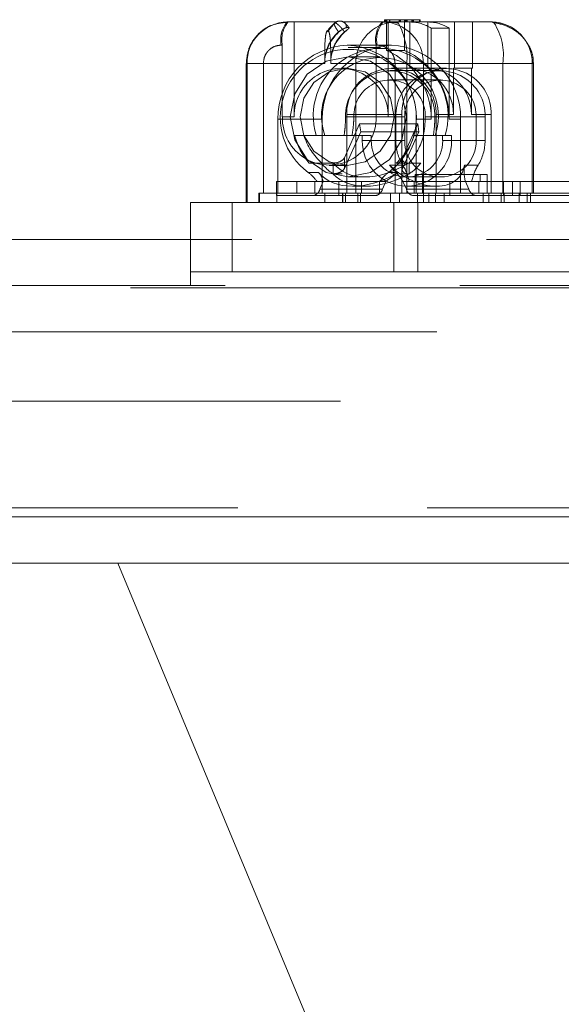
# Model space of a CAD drawing. Units: millimetres. Extents: x 0 to 201, y -9 to 278.
# Drawn here: x 79 to 81, y 206 to 208 of the extents above; entities that cross this region are included whole.
import ezdxf

# ---------------------------------------------------------------- set-up
doc = ezdxf.new("R2010")
doc.units = ezdxf.units.MM
doc.linetypes.add('HIDDEN', pattern=[1.905, 1.27, -0.635])

msp = doc.modelspace()

# ---------------------------------------------------------------- linework, layer by layer
at = {"color": 7, "linetype": 'HIDDEN', "lineweight": 0}
for p, q in [((80.205, 208.2473), (80.3373, 208.2473)), ((80.2242, 207.991), (80.2242, 208.2473)), ((80.333, 208.2445), (80.3138, 208.2206)), ((80.3339, 208.2449), (80.3345, 208.2449)), ((80.3573, 208.2473), (80.4995, 208.2473)), ((80.3648, 208.2393), (80.3655, 208.2393)), ((80.3717, 208.2322), (80.3665, 208.2322)), ((80.4678, 208.2473), (80.4678, 208.2535)), ((80.4813, 208.2535), (80.4678, 208.2535)), ((80.4692, 208.2473), (80.4692, 208.2535)), ((80.4706, 208.2473), (80.4706, 208.2535)), ((80.4721, 208.2473), (80.4721, 208.2535)), ((80.4735, 208.2473), (80.4735, 208.2535)), ((80.474, 208.2473), (80.474, 208.1702)), ((80.4749, 208.2473), (80.4749, 208.2535)), ((80.4778, 208.2473), (80.4778, 207.991)), ((80.4995, 208.2473), (80.4802, 208.2455)), ((80.4813, 208.2473), (80.4813, 208.2535)), ((80.563, 208.2535), (80.4813, 208.2535)), ((80.4827, 208.2473), (80.4827, 208.2535)), ((80.4995, 208.2473), (80.759, 208.2473)), ((80.5077, 208.2473), (80.5077, 208.2535)), ((80.5091, 208.2473), (80.5091, 208.2535)), ((80.5105, 208.2473), (80.5105, 208.2535)), ((80.5119, 208.2473), (80.5119, 208.2535)), ((80.5222, 208.2473), (80.5222, 208.2535)), ((80.5226, 208.2473), (80.5226, 208.1702)), ((80.5237, 208.2535), (80.5237, 208.2473)), ((80.5249, 208.2473), (80.5249, 208.2535)), ((80.5263, 208.2473), (80.5263, 208.2535)), ((80.5277, 208.2473), (80.5277, 208.2535)), ((80.5291, 208.2473), (80.5291, 208.2535)), ((80.5368, 208.1222), (80.5368, 208.2473)), ((80.5423, 208.2473), (80.5423, 208.2535)), ((80.5437, 208.2473), (80.5437, 208.2535)), ((80.5451, 208.2473), (80.5451, 208.2535)), ((80.5465, 208.2473), (80.5465, 208.2535)), ((80.563, 208.2473), (80.563, 208.2535)), ((80.5644, 208.2535), (80.563, 208.2535)), ((80.5644, 208.2473), (80.5644, 208.2535)), ((80.5854, 208.2473), (80.5854, 208.1222)), ((80.6576, 208.1223), (80.6576, 208.2473)), ((80.7061, 208.1223), (80.7061, 208.2473)), ((80.7643, 208.2454), (80.759, 208.2473)), ((80.3151, 208.2243), (80.3144, 208.2243)), ((80.3436, 208.2209), (80.3442, 208.2198)), ((80.3598, 208.2209), (80.3662, 208.2251)), ((80.3598, 208.2209), (80.3604, 208.2198)), ((80.6433, 208.2303), (80.5948, 208.2303)), ((80.5948, 208.2303), (80.5948, 207.9848)), ((80.6433, 207.9848), (80.6433, 208.2303)), ((80.1889, 208.1848), (80.1919, 208.1848)), ((80.1919, 208.1848), (80.1919, 207.991)), ((80.4869, 208.1847), (80.3672, 208.1847)), ((80.4578, 208.1785), (80.3704, 208.1785)), ((80.4454, 207.991), (80.4454, 208.1848)), ((80.4454, 208.1848), (80.4485, 208.1848)), ((80.3067, 208.1516), (80.3067, 208.1348)), ((80.3228, 208.1348), (80.3228, 208.1516)), ((80.4559, 208.1535), (80.3704, 208.1535)), ((80.474, 208.1702), (80.5226, 208.1702)), ((80.0942, 208.1348), (80.0942, 207.7598)), ((80.1406, 208.1348), (80.0944, 208.1348)), ((80.0964, 208.1348), (80.0964, 207.7598)), ((80.3067, 208.1348), (80.0964, 208.1348)), ((80.1406, 207.7848), (80.1406, 208.1348)), ((80.3908, 208.1348), (80.3228, 208.1348)), ((80.3908, 208.1348), (80.5286, 208.1348)), ((80.3908, 207.7848), (80.3908, 208.1348)), ((80.5733, 208.1348), (80.4968, 208.1348)), ((80.4968, 208.1348), (80.4968, 207.7848)), ((80.5286, 208.1348), (80.5286, 207.7848)), ((80.5286, 208.1348), (80.7882, 208.1348)), ((80.5733, 208.1348), (80.8677, 208.1348)), ((80.5733, 207.7598), (80.5733, 208.1348)), ((80.7882, 207.7848), (80.7882, 208.1348)), ((80.7882, 208.1348), (80.8714, 208.1348)), ((80.8677, 208.1348), (80.8677, 207.7848)), ((80.8714, 208.1348), (80.8677, 208.1348)), ((80.8714, 208.1348), (80.8715, 208.1348)), ((80.8715, 207.7848), (80.8715, 208.1348)), ((80.3672, 208.1223), (80.351, 208.1223)), ((80.6195, 208.116), (80.4837, 208.116)), ((80.6357, 208.1223), (80.4869, 208.1223)), ((80.5368, 208.1222), (80.5854, 208.1222)), ((80.6546, 207.9973), (80.6546, 208.1223)), ((80.6546, 208.1223), (80.7031, 208.1223)), ((80.7031, 208.1223), (80.7031, 207.9973)), ((80.7031, 208.1223), (80.7061, 208.1223)), ((80.6195, 208.091), (80.4818, 208.091)), ((80.515, 207.9973), (80.3662, 207.9973)), ((80.3662, 207.9973), (80.3662, 207.7848)), ((80.515, 207.7848), (80.515, 207.9973)), ((80.6076, 207.9973), (80.6546, 207.9973)), ((80.6076, 207.7848), (80.6076, 207.9973)), ((80.7031, 207.9973), (80.7565, 207.9973)), ((80.7565, 207.9973), (80.7565, 207.7848)), ((80.2998, 207.9848), (80.18, 207.9848)), ((80.18, 207.9848), (80.18, 207.7848)), ((80.1919, 207.991), (80.2242, 207.991)), ((80.2998, 207.9848), (80.2998, 207.7848)), ((80.401, 207.9723), (80.3599, 207.8805)), ((80.4988, 207.991), (80.3629, 207.991)), ((80.523, 207.991), (80.3852, 207.991)), ((80.4043, 207.9506), (80.401, 207.9723)), ((80.558, 207.9723), (80.401, 207.9723)), ((80.4778, 207.991), (80.4454, 207.991)), ((80.4988, 207.991), (80.4988, 207.9273)), ((80.5169, 207.8805), (80.558, 207.9723)), ((80.523, 207.991), (80.523, 207.9273)), ((80.5543, 207.9848), (80.5948, 207.9848)), ((80.5543, 207.7848), (80.5543, 207.9848)), ((80.5612, 207.9506), (80.558, 207.9723)), ((80.5784, 207.991), (80.7161, 207.991)), ((80.6044, 207.991), (80.7403, 207.991)), ((80.6433, 207.9848), (80.674, 207.9848)), ((80.674, 207.9848), (80.674, 207.7848)), ((80.7161, 207.991), (80.7161, 207.9273)), ((80.7403, 207.9273), (80.7403, 207.991)), ((80.225, 207.941), (80.2832, 207.941)), ((80.2832, 207.941), (80.3589, 207.941)), ((80.3066, 207.941), (80.2832, 207.941)), ((80.4082, 207.941), (80.3589, 207.941)), ((80.3599, 207.8516), (80.4043, 207.9506)), ((80.5612, 207.9506), (80.4043, 207.9506)), ((80.4082, 207.941), (80.4082, 207.9273)), ((80.4324, 207.941), (80.4082, 207.941)), ((80.4324, 207.9273), (80.4324, 207.941)), ((80.5169, 207.8516), (80.5612, 207.9506)), ((80.5489, 207.941), (80.5735, 207.941)), ((80.5735, 207.941), (80.6255, 207.941)), ((80.6004, 207.941), (80.6245, 207.941)), ((80.6255, 207.941), (80.6255, 207.9273)), ((80.6497, 207.941), (80.6255, 207.941)), ((80.6497, 207.9273), (80.6497, 207.941)), ((80.4988, 207.9273), (80.4082, 207.9273)), ((80.523, 207.9273), (80.4324, 207.9273)), ((80.6255, 207.9273), (80.7161, 207.9273)), ((80.6497, 207.9273), (80.7403, 207.9273)), ((80.2969, 207.866), (80.2646, 207.866)), ((80.3293, 207.866), (80.2969, 207.866)), ((80.3187, 207.8598), (80.3672, 207.8598)), ((80.3293, 207.866), (80.3293, 207.8372)), ((80.3293, 207.866), (80.3316, 207.866)), ((80.3599, 207.8516), (80.3599, 207.8805)), ((80.5179, 207.8602), (80.4813, 207.8602)), ((80.5322, 207.866), (80.4998, 207.866)), ((80.516, 207.8767), (80.516, 207.8479)), ((80.5169, 207.8805), (80.5169, 207.8516)), ((80.5345, 207.866), (80.5322, 207.866)), ((80.5345, 207.8372), (80.5345, 207.866)), ((80.5669, 207.866), (80.5345, 207.866)), ((80.6846, 207.8602), (80.7212, 207.8602)), ((80.2898, 207.841), (80.2618, 207.841)), ((80.3293, 207.8372), (80.3534, 207.8372)), ((80.3294, 207.8361), (80.3533, 207.8369)), ((80.3299, 207.8361), (80.3294, 207.8361)), ((80.3534, 207.8369), (80.3299, 207.8361)), ((80.4791, 207.841), (80.5071, 207.841)), ((80.5334, 207.8361), (80.5103, 207.8369)), ((80.5104, 207.8372), (80.5345, 207.8372)), ((80.5339, 207.8361), (80.5104, 207.8369)), ((80.5334, 207.8361), (80.5339, 207.8361)), ((80.5708, 207.8348), (80.5514, 207.8348)), ((80.5514, 207.816), (80.5514, 207.8348)), ((80.5708, 207.8348), (80.5708, 207.7848)), ((80.7459, 207.8348), (80.5708, 207.8348)), ((80.7265, 207.8348), (80.7265, 207.816)), ((80.7459, 207.7848), (80.7459, 207.8348)), ((80.1759, 207.816), (80.1759, 207.7785)), ((80.2311, 207.816), (80.1759, 207.816)), ((80.2311, 207.816), (80.2797, 207.816)), ((80.2311, 207.816), (80.2311, 207.7848)), ((80.2827, 207.816), (80.2797, 207.816)), ((80.2797, 207.7848), (80.2797, 207.816)), ((80.2859, 207.816), (80.2827, 207.816)), ((80.3027, 207.816), (80.2859, 207.816)), ((80.2934, 207.7953), (80.3027, 207.816)), ((80.4549, 207.816), (80.3027, 207.816)), ((80.345, 207.816), (80.345, 207.7785)), ((80.3704, 207.8285), (80.4151, 207.8285)), ((80.4062, 207.816), (80.4062, 207.7848)), ((80.4547, 207.7848), (80.4547, 207.816)), ((80.4718, 207.816), (80.4549, 207.816)), ((80.4625, 207.7953), (80.4718, 207.816)), ((80.5275, 207.7953), (80.5182, 207.816)), ((80.5182, 207.816), (80.535, 207.816)), ((80.6183, 207.8285), (80.5277, 207.8285)), ((80.535, 207.816), (80.5482, 207.816)), ((80.5514, 207.816), (80.5482, 207.816)), ((80.5482, 207.7848), (80.5482, 207.816)), ((80.5544, 207.816), (80.5514, 207.816)), ((80.5544, 207.816), (80.645, 207.816)), ((80.6183, 207.8285), (80.6208, 207.8285)), ((80.645, 207.816), (80.645, 207.7785)), ((80.645, 207.816), (80.8141, 207.816)), ((80.6966, 207.7953), (80.6873, 207.816)), ((80.6873, 207.816), (80.7041, 207.816)), ((80.7233, 207.816), (80.7233, 207.7848)), ((80.7896, 207.816), (80.7896, 207.7785)), ((80.8141, 207.816), (80.8141, 207.7785)), ((80.8141, 207.816), (80.8349, 207.816)), ((80.8349, 207.816), (80.8349, 207.7785)), ((81.0522, 207.816), (80.8349, 207.816)), ((80.1287, 207.7598), (80.1287, 207.7848)), ((80.1287, 207.7848), (80.3067, 207.7848)), ((80.1288, 207.7848), (80.1288, 207.7598)), ((80.1301, 207.7848), (80.1301, 207.7598)), ((80.1759, 207.7785), (80.2772, 207.7785)), ((80.177, 207.7848), (80.177, 207.7598)), ((80.4463, 207.7785), (80.2772, 207.7785)), ((80.4625, 207.7953), (80.2934, 207.7953)), ((80.3067, 207.7848), (80.3067, 207.7598)), ((80.355, 207.7848), (80.3067, 207.7848)), ((80.355, 207.7848), (80.3552, 207.7848)), ((80.355, 207.7598), (80.355, 207.7848)), ((80.3552, 207.7598), (80.3552, 207.7848)), ((80.3552, 207.7848), (80.3908, 207.7848)), ((80.3631, 207.7848), (80.3631, 207.7598)), ((80.3816, 207.8035), (80.4168, 207.8035)), ((80.521, 207.7848), (80.3908, 207.7848)), ((80.3961, 207.7848), (80.3961, 207.7598)), ((80.4035, 207.7598), (80.4035, 207.7848)), ((80.4846, 207.7848), (80.4846, 207.7598)), ((80.5092, 207.7598), (80.5092, 207.7848)), ((80.521, 207.7848), (80.5882, 207.7848)), ((80.5275, 207.7953), (80.6966, 207.7953)), ((80.6071, 207.8035), (80.5277, 207.8035)), ((80.5437, 207.7785), (80.645, 207.7785)), ((80.5574, 207.7598), (80.5574, 207.7848)), ((80.5882, 207.7848), (80.5882, 207.7598)), ((80.5882, 207.7848), (80.8542, 207.7848)), ((80.6057, 207.7848), (80.6057, 207.7598)), ((80.6071, 207.8035), (80.6095, 207.8035)), ((80.6292, 207.7848), (80.6292, 207.7598)), ((80.645, 207.7785), (80.8141, 207.7785)), ((80.7353, 207.7848), (80.7353, 207.7598)), ((80.7506, 207.7848), (80.7506, 207.7598)), ((80.7836, 207.7598), (80.7836, 207.7848)), ((80.7838, 207.7598), (80.7838, 207.7848)), ((80.7915, 207.7848), (80.7915, 207.7598)), ((80.8141, 207.7785), (80.8349, 207.7785)), ((80.8321, 207.7848), (80.8321, 207.7598)), ((80.8349, 207.7785), (81.2131, 207.7785)), ((80.8542, 207.7848), (80.8715, 207.7848)), ((80.8542, 207.7848), (80.8542, 207.7598)), ((80.8628, 207.7848), (80.8628, 207.7598)), ((80.8715, 207.7848), (81.0652, 207.7848)), ((79.9432, 207.7598), (84.3182, 207.7598)), ((79.9432, 207.7598), (79.9432, 207.5723)), ((80.0558, 207.5723), (80.0558, 207.7598)), ((80.4933, 207.7598), (80.4933, 207.5723)), ((80.5588, 207.5723), (80.5588, 207.7598)), ((76.9345, 207.6598), (86.622, 207.6598)), ((79.9432, 207.5723), (84.3182, 207.5723)), ((79.9432, 207.5723), (79.9432, 207.5348)), ((93.372, 207.5348), (60.497, 207.5348)), ((74.0667, 207.5285), (81.9345, 207.5285)), ((77.4345, 207.4098), (81.9658, 207.4098)), ((93.6845, 207.2223), (76.9345, 207.2223)), ((67.2484, 206.9348), (86.6207, 206.9348)), ((67.372, 206.9348), (86.497, 206.9348))]:
    msp.add_line(p, q, dxfattribs=at)
at = {"color": 7, "linetype": 'Continuous', "lineweight": 15}
for p, q in [((93.8095, 206.9098), (76.9345, 206.9098)), ((76.9345, 206.7848), (86.472, 206.7848)), ((81.3095, 203.0348), (79.747, 206.7848))]:
    msp.add_line(p, q, dxfattribs=at)
at = {"color": 7, "linetype": 'HIDDEN', "lineweight": 0, "flags": 128}
for points in [[(80.4995, 208.2473), (80.5051, 208.2451), (80.5058, 208.2446)], [(80.5274, 207.991), (80.5154, 207.9288), (80.4814, 207.8761), (80.4305, 207.8409), (80.3704, 207.8285), (80.3104, 207.8409), (80.2594, 207.8761), (80.2254, 207.9288), (80.2135, 207.991), (80.2254, 208.0532), (80.2594, 208.1059), (80.3104, 208.1412), (80.3704, 208.1535), (80.4305, 208.1412), (80.4814, 208.1059), (80.5154, 208.0532), (80.5274, 207.991)], [(80.2404, 207.991), (80.2501, 207.9408), (80.2775, 207.8982), (80.3187, 207.8698), (80.3672, 207.8598), (80.4157, 207.8698), (80.4568, 207.8982), (80.4843, 207.9408), (80.494, 207.991), (80.4843, 208.0412), (80.4568, 208.0838), (80.4157, 208.1123), (80.3672, 208.1223), (80.3187, 208.1123), (80.2775, 208.0838), (80.2501, 208.0412), (80.2404, 207.991)]]:
    msp.add_lwpolyline(points, dxfattribs=at)
at = {"color": 7, "linetype": 'HIDDEN', "lineweight": 0}
for centre, radius, start, end in [((80.207, 208.1367), 0.1106, 91.0105, 180.9755), ((80.2614, 208.1994), 0.074, 139.6101, 191.368), ((80.2644, 208.1994), 0.074, 139.61, 191.3685), ((80.4268, 208.138), 0.1416, 130.9911, 142.4831), ((80.4274, 208.138), 0.1416, 130.9917, 142.4825), ((80.502, 208.1364), 0.1112, 101.2821, 180.8506), ((80.5179, 208.1994), 0.074, 139.6098, 191.3687), ((80.521, 208.1994), 0.074, 139.6106, 191.3679), ((80.4627, 208.1367), 0.1106, 359.0245, 88.9895), ((80.331, 208.151), 0.1982, 355.2997, 28.1728), ((80.5373, 208.1413), 0.106, 57.1498, 89.9308), ((80.5858, 208.1413), 0.106, 57.1498, 89.9308), ((80.7571, 208.1367), 0.1106, 359.0247, 88.9894), ((80.6261, 208.1577), 0.1637, 351.949, 32.4025), ((80.4208, 208.1352), 0.1142, 132.1638, 180.2085), ((80.437, 208.1352), 0.1142, 132.164, 180.2083), ((80.4264, 208.0823), 0.1615, 117.8614, 120.8504), ((80.377, 207.988), 0.1969, 92.8411, 180.9337), ((80.4967, 207.988), 0.1969, 92.8411, 180.9337), ((80.3574, 207.988), 0.1969, 359.0663, 87.1589), ((80.4771, 207.988), 0.1969, 359.0664, 87.1588), ((80.3704, 207.9894), 0.1839, 306.2149, 233.7851), ((80.4578, 207.9936), 0.1823, 343.2431, 196.7569), ((80.4559, 207.9929), 0.1581, 340.8314, 199.1686), ((80.3947, 207.9865), 0.2001, 359.5013, 66.6449), ((80.4433, 207.9865), 0.2001, 359.5014, 66.6448), ((80.351, 207.9946), 0.1268, 358.4014, 181.5986), ((80.4837, 207.9944), 0.1208, 358.4014, 181.5986), ((80.4869, 208.0006), 0.1208, 358.4017, 181.5983), ((80.6195, 207.9944), 0.1208, 358.4014, 181.5986), ((80.6357, 208.0006), 0.1208, 358.4016, 181.5984), ((80.5315, 207.9993), 0.1231, 359.0578, 87.5251), ((80.58, 207.9993), 0.1231, 359.0579, 87.525), ((80.4818, 207.9937), 0.0966, 358.4015, 181.5985), ((80.6195, 207.9937), 0.0966, 358.4015, 181.5985), ((80.3187, 207.9875), 0.1268, 178.4019, 1.5981), ((80.4082, 207.9897), 0.1895, 194.8852, 220.7363), ((80.4057, 207.9892), 0.1628, 197.2152, 229.158), ((80.3933, 207.9892), 0.1628, 310.8418, 342.7849), ((80.3909, 207.9897), 0.1895, 319.2634, 345.115), ((80.5299, 207.9252), 0.1217, 179.0242, 268.9901), ((80.5295, 207.9256), 0.0971, 179.0248, 268.9892), ((80.6257, 207.9271), 0.1269, 179.9344, 211.8463), ((80.62, 207.9256), 0.0971, 179.0247, 268.9893), ((80.528, 207.9252), 0.1217, 271.0098, 0.976), ((80.5285, 207.9256), 0.0971, 271.0108, 0.9752), ((80.619, 207.9256), 0.0971, 271.0107, 0.9751), ((80.6134, 207.9271), 0.1269, 328.1535, 0.0659), ((80.4356, 207.9857), 0.1832, 220.7953, 234.7615), ((80.4096, 207.7928), 0.1275, 10.5019, 31.8923), ((80.4282, 207.9857), 0.1832, 305.2388, 319.2048), ((80.8295, 207.7928), 0.1275, 148.1082, 169.4976), ((80.1863, 207.7439), 0.123, 35.8834, 52.1321), ((80.5546, 207.7439), 0.123, 127.8679, 144.1166), ((80.2711, 207.8006), 0.0229, 285.4711, 346.5157), ((80.4402, 207.8006), 0.0229, 285.4697, 346.5171), ((80.5498, 207.8006), 0.0229, 193.4843, 254.5296), ((80.7188, 207.8006), 0.0229, 193.4833, 254.5298)]:
    msp.add_arc(centre, radius, start, end, dxfattribs=at)
for centre, major_axis, ratio, start_param, end_param in [((80.3357, 207.8805), (0.0248, 0.0053), 0.540405, 4.335513, 5.90631), ((80.4879, 207.991), (0.1518, 0.1308), 0.635372, 3.083801, 4.470121), ((80.5517, 207.9273), (0.1156, -0.0996), 0.635372, 4.650226, 5.647817), ((80.4103, 207.7924), (0.1168, -0.1006), 0.635372, 1.125808, 1.508633), ((80.541, 207.8805), (0.0248, 0.0053), 0.540405, 2.764717, 4.335513), ((80.5541, 207.9273), (0.1156, -0.0996), 0.635372, 5.647817, 6.645408), ((80.8164, 207.7924), (0.1168, -0.1006), 0.635372, 3.503815, 3.88664), ((80.4657, 207.991), (0.1751, 0.1509), 0.635372, 3.13346, 4.420462), ((80.1725, 207.741), (0.1168, 0.1006), 0.635372, 5.991259, 6.275053), ((80.3357, 207.8516), (0.0248, 0.0053), 0.540405, 4.335513, 5.90631), ((80.5009, 207.991), (0.1751, 0.1509), 0.635372, 3.178651, 4.375272), ((80.5347, 207.741), (0.1168, 0.1006), 0.635372, 1.27887, 1.562664), ((80.541, 207.8516), (0.0248, 0.0053), 0.540405, 2.764717, 4.335513)]:
    msp.add_ellipse(centre, major_axis=major_axis, ratio=ratio, start_param=start_param, end_param=end_param, dxfattribs=at)
for points, knots in [([(80.2021, 208.2462), (80.1884, 208.2446), (80.1674, 208.2422), (80.1423, 208.2281), (80.125, 208.2136), (80.1112, 208.1957), (80.0979, 208.1699), (80.0957, 208.1486), (80.0943, 208.1348)], [0, 0, 0, 0, 0.240901, 0.370227, 0.502035, 0.633571, 0.762094, 1, 1, 1, 1]), ([(80.3485, 208.2498), (80.3468, 208.2498), (80.3434, 208.2498), (80.3388, 208.2481), (80.3348, 208.2455), (80.3328, 208.2431), (80.3318, 208.2419)], [0, 0, 0, 0, 0.254309, 0.509148, 0.759184, 1, 1, 1, 1]), ([(80.3436, 208.2209), (80.3423, 208.2228), (80.3398, 208.2263), (80.3361, 208.2322), (80.3336, 208.2373), (80.3323, 208.241), (80.332, 208.2441), (80.3331, 208.2446), (80.3339, 208.2449)], [0, 0, 0, 0, 0.1479904, 0.2807719, 0.5001288, 0.6301669, 0.7570098, 1, 1, 1, 1]), ([(80.3339, 208.2449), (80.3351, 208.2458), (80.3375, 208.2477), (80.3417, 208.2493), (80.3462, 208.25), (80.3507, 208.2497), (80.355, 208.2484), (80.3589, 208.2462), (80.3624, 208.2431), (80.364, 208.2405), (80.3648, 208.2393)], [0, 0, 0, 0, 0.125001, 0.250002, 0.375001, 0.499996, 0.625, 0.749996, 0.875001, 1, 1, 1, 1]), ([(80.3655, 208.2393), (80.3647, 208.2405), (80.363, 208.2431), (80.3596, 208.2462), (80.3556, 208.2484), (80.3513, 208.2497), (80.3468, 208.25), (80.3424, 208.2493), (80.3381, 208.2477), (80.3357, 208.2458), (80.3345, 208.2449)], [0, 0, 0, 0, 0.124995, 0.2500058, 0.3749998, 0.4999979, 0.6249981, 0.749997, 0.8749977, 1, 1, 1, 1]), ([(80.3345, 208.2449), (80.3357, 208.2446), (80.3376, 208.2441), (80.3416, 208.241), (80.3458, 208.2373), (80.3507, 208.2322), (80.3557, 208.2263), (80.3584, 208.2228), (80.3598, 208.2209)], [0, 0, 0, 0, 0.242955, 0.369808, 0.49986, 0.719078, 0.85191, 1, 1, 1, 1]), ([(80.3665, 208.2322), (80.3657, 208.2321), (80.3641, 208.2319), (80.3594, 208.23), (80.3547, 208.2275), (80.3519, 208.2257), (80.3509, 208.2251)], [0, 0, 0, 0, 0.287885, 0.575802, 0.863022, 1, 1, 1, 1]), ([(80.3648, 208.2393), (80.3646, 208.2392), (80.3642, 208.239), (80.3643, 208.2373), (80.3651, 208.235), (80.366, 208.2331), (80.3665, 208.2322)], [0, 0, 0, 0, 0.252946, 0.498148, 0.747038, 1, 1, 1, 1]), ([(80.3655, 208.2393), (80.3658, 208.2391), (80.3665, 208.2389), (80.3681, 208.2373), (80.3699, 208.235), (80.3711, 208.2332), (80.3717, 208.2322)], [0, 0, 0, 0, 0.249888, 0.497742, 0.74393, 1, 1, 1, 1]), ([(80.3662, 208.2251), (80.3676, 208.2263), (80.3703, 208.2287), (80.3724, 208.231), (80.3727, 208.2321), (80.3719, 208.2322), (80.3717, 208.2322)], [0, 0, 0, 0, 0.2846449, 0.5692062, 0.8555721, 1, 1, 1, 1]), ([(80.5057, 208.2442), (80.5022, 208.2449), (80.493, 208.2466), (80.485, 208.2459), (80.48, 208.2455)], [0, 0, 0, 0, 0.379993, 1, 1, 1, 1]), ([(80.8708, 208.1348), (80.8706, 208.1408), (80.8703, 208.1556), (80.8624, 208.1779), (80.8486, 208.2004), (80.8296, 208.219), (80.8078, 208.2328), (80.7854, 208.2418), (80.7711, 208.2443), (80.7642, 208.2455)], [0, 0, 0, 0, 0.108208, 0.264673, 0.423679, 0.580617, 0.731114, 0.87166, 1, 1, 1, 1]), ([(80.3144, 208.2243), (80.3138, 208.224), (80.3126, 208.2234), (80.3107, 208.2188), (80.3088, 208.21), (80.3066, 208.1872), (80.3066, 208.1666), (80.3067, 208.1516)], [0, 0, 0, 0, 0.084378, 0.168313, 0.288387, 0.480116, 1, 1, 1, 1]), ([(80.3067, 208.1516), (80.3098, 208.1649), (80.3161, 208.1914), (80.3344, 208.2111), (80.3436, 208.2209)], [0, 0, 0, 0, 0.499696, 1, 1, 1, 1]), ([(80.3228, 208.1516), (80.3228, 208.1616), (80.3228, 208.1794), (80.3218, 208.2009), (80.3199, 208.2143), (80.3181, 208.221), (80.3164, 208.2239), (80.3154, 208.2242), (80.3151, 208.2243)], [0, 0, 0, 0, 0.3490398, 0.623014, 0.7483143, 0.8748389, 0.9532623, 1, 1, 1, 1]), ([(80.3598, 208.2209), (80.3506, 208.2111), (80.3323, 208.1914), (80.326, 208.1649), (80.3228, 208.1516)], [0, 0, 0, 0, 0.500304, 1, 1, 1, 1]), ([(80.3509, 208.2251), (80.349, 208.2237), (80.3467, 208.222), (80.3446, 208.2201), (80.3442, 208.2198)], [0, 0, 0, 0, 0.835748, 1, 1, 1, 1]), ([(80.3604, 208.2198), (80.3621, 208.2214), (80.3642, 208.2232), (80.366, 208.2248), (80.3662, 208.2251)], [0, 0, 0, 0, 0.835771, 1, 1, 1, 1]), ([(80.1406, 208.1348), (80.1412, 208.1411), (80.1422, 208.1507), (80.1482, 208.1624), (80.1544, 208.1703), (80.1621, 208.1768), (80.1734, 208.1831), (80.1828, 208.1841), (80.1889, 208.1848)], [0, 0, 0, 0, 0.239445, 0.368216, 0.499996, 0.628779, 0.760555, 1, 1, 1, 1]), ([(80.4485, 208.1848), (80.4545, 208.1841), (80.4639, 208.1831), (80.4751, 208.1769), (80.4828, 208.1704), (80.4891, 208.1625), (80.4951, 208.1508), (80.4961, 208.1411), (80.4968, 208.1348)], [0, 0, 0, 0, 0.239445, 0.36822, 0.500002, 0.628777, 0.760555, 1, 1, 1, 1]), ([(80.3629, 207.991), (80.3626, 207.9806), (80.3621, 207.9629), (80.3599, 207.9474), (80.3589, 207.941)], [0, 0, 0, 0, 0.586211, 1, 1, 1, 1]), ([(80.3803, 207.941), (80.3821, 207.9516), (80.3847, 207.9671), (80.3851, 207.9853), (80.3852, 207.991)], [0, 0, 0, 0, 0.6837629, 1, 1, 1, 1]), ([(80.5784, 207.991), (80.5781, 207.9827), (80.5776, 207.9646), (80.5749, 207.9493), (80.5735, 207.941)], [0, 0, 0, 0, 0.457261, 1, 1, 1, 1]), ([(80.6004, 207.941), (80.6018, 207.9514), (80.604, 207.9673), (80.6043, 207.985), (80.6044, 207.991)], [0, 0, 0, 0, 0.65774, 1, 1, 1, 1])]:
    msp.add_open_spline(points, degree=3, knots=knots, dxfattribs=at)

doc.saveas('drawing.dxf')
